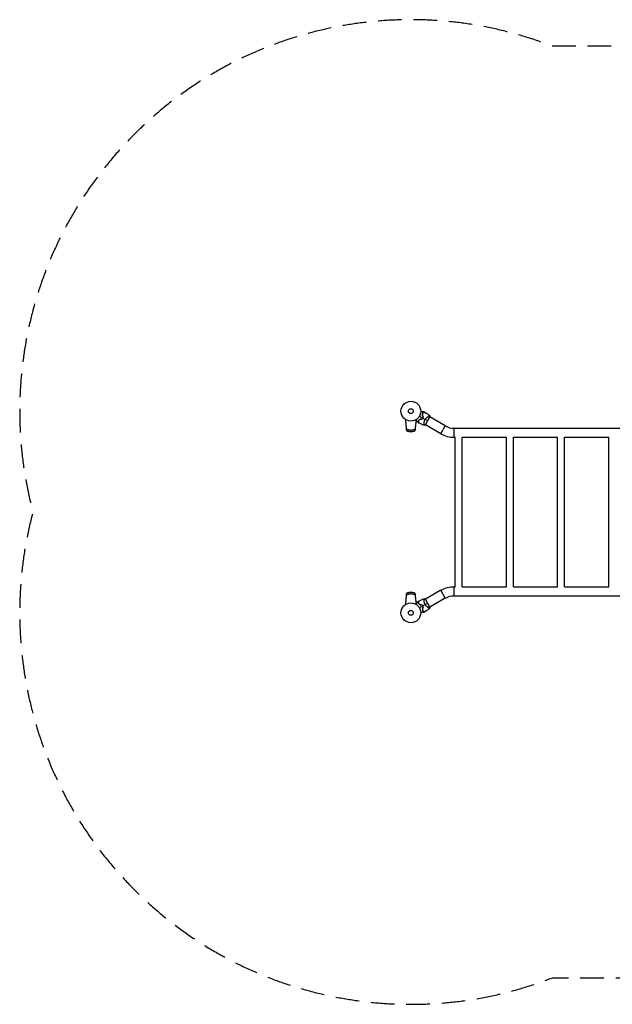
# Model space of a CAD drawing. Units: millimetres. Extents: x -3183 to 3183, y -2642 to 2642.
# Drawn here: x -3183 to 0, y -2642 to 2642 of the extents above; entities that cross this region are included whole.
import ezdxf

# ---------------------------------------------------------------- set-up
doc = ezdxf.new("R2010")
doc.units = ezdxf.units.MM
doc.header["$LTSCALE"] = 20
doc.linetypes.add('HIDDEN', pattern=[9.525, 6.35, -3.175])
doc.layers.add('2d', color=230, linetype='Continuous')
doc.layers.add('EN-Safetyzone', color=93, linetype='HIDDEN')

msp = doc.modelspace()

# ---------------------------------------------------------------- linework, layer by layer
at = {"layer": '2d'}
for p, q in [((-1109.8, 481.1), (-1109.8, 481.1)), ((-1054.2, 481.1), (-1054.2, 481.1)), ((-1004.2, 467.8), (-979.7, 510.2)), ((-986.4, 513.7), (-986.4, 513.7)), ((-896.9, 462), (-979.9, 509.9)), ((-1010.6, 471.9), (-1010.6, 471.9)), ((-921, 420.2), (-1004, 468.1)), ((-921, 420.2), (-896.9, 462)), ((-848.9, 400.9), (-848.9, 449.2)), ((-848.9, 449.2), (848.9, 449.2)), ((-848.9, 400.9), (-844, 400.9)), ((-844, -400.8), (-844, 400.9)), ((-806, 400.9), (-569, 400.9)), ((-806, -400.8), (-806, 400.9)), ((-569, -400.8), (-569, 400.9)), ((-531, 400.9), (-294, 400.9)), ((-531, -400.8), (-531, 400.9)), ((-294, -400.8), (-294, 400.9)), ((-256, 400.9), (-19, 400.9)), ((-256, -400.8), (-256, 400.9)), ((-19, -400.8), (-19, 400.9)), ((-921, -420.2), (-1004, -468.1)), ((-896.9, -462), (-921, -420.2)), ((-848.9, -449.1), (-848.9, -400.8)), ((-848.9, -400.8), (-844, -400.8)), ((-806, -400.8), (-569, -400.8)), ((-531, -400.8), (-294, -400.8)), ((-256, -400.8), (-19, -400.8)), ((-1010.6, -471.9), (-1010.6, -471.9)), ((-979.7, -510.2), (-1004.2, -467.8)), ((-896.9, -462), (-979.9, -509.9)), ((-848.9, -449.1), (848.9, -449.1)), ((-1109.8, -481.1), (-1109.8, -481.1)), ((-1054.2, -481.1), (-1054.2, -481.1)), ((-986.4, -513.7), (-986.4, -513.7))]:
    msp.add_line(p, q, dxfattribs=at)
for centre, radius in [((-1082, 541), 53), ((-1082, 541), 13), ((-1082, -541), 53), ((-1082, -541), 13)]:
    msp.add_circle(centre, radius, dxfattribs=at)
for centre, radius, start, end in [((-1067.6, 532.7), 49.4, 316.4916, 316.7596), ((-1067.6, 532.7), 49.5, 343.2404, 343.5084), ((-848.9, 545), 95.8, 240, 270), ((-848.9, 545), 144.1, 240, 270), ((-1067.6, -532.7), 49.5, 43.2404, 43.5084), ((-1067.6, -532.7), 49.4, 16.4916, 16.7596)]:
    msp.add_arc(centre, radius, start, end, dxfattribs=at)
at = {"layer": '2d', "extrusion": (0, 0, -1)}
for radius in [144.1, 95.8]:
    msp.add_arc((848.9, -545), radius, 60, 90, dxfattribs=at)
at = {"layer": '2d'}
for points, knots in [([(-1029, 539.1), (-1028.1, 539.1), (-1027.2, 539.1), (-1024.7, 539.1), (-1023.2, 539.1), (-1021.1, 539.1), (-1020.5, 539.1), (-1019.2, 539.1), (-1018.6, 539.1), (-1016.8, 539.1), (-1015.8, 539.1), (-1014.6, 539.1), (-1014.3, 539.1), (-1013.9, 539.1), (-1013.8, 539.1), (-1013.6, 539.1), (-1013.5, 539.1), (-1013.4, 539.1), (-1013.4, 539.1), (-1013.4, 539.1), (-1013.4, 539.1), (-1013.4, 539.1), (-1013.4, 539.1), (-1013.3, 539.1), (-1013.3, 539.1), (-1013.3, 539.1), (-1013.2, 539.1), (-1013.2, 539.1), (-1013.2, 539.1), (-1013.2, 539.1)], [0.00255866, 0.00255866, 0.00255866, 0.00255866, 0.00604686, 0.00604686, 0.01209372, 0.01209372, 0.01511716, 0.01511716, 0.01814059, 0.01814059, 0.02418745, 0.02418745, 0.02721088, 0.02721088, 0.0287226, 0.0287226, 0.03023431, 0.03023431, 0.03099017, 0.03099017, 0.03174603, 0.03174603, 0.03325774, 0.03325774, 0.03628117, 0.03628117, 0.04232804, 0.04232804, 0.04714176, 0.04714176, 0.04714176, 0.04714176]), ([(-1018.3, 532.8), (-1018.3, 531.8), (-1018.4, 530.7), (-1018.5, 528.5), (-1018.6, 527.3), (-1018.9, 525.5), (-1018.9, 524.9), (-1019.2, 523.7), (-1019.3, 523), (-1019.7, 521.2), (-1020, 519.9), (-1020.4, 518.6)], [0, 0, 0, 0, 0.00420381, 0.00420381, 0.00840762, 0.00840762, 0.01050952, 0.01050952, 0.01261143, 0.01261143, 0.01681524, 0.01681524, 0.01681524, 0.01681524]), ([(-1020.2, 518.6), (-1019.8, 519.9), (-1019.5, 521.2), (-1019, 523.6), (-1018.7, 524.8), (-1018.5, 526.6), (-1018.4, 527.2), (-1018.3, 528.3), (-1018.3, 528.9), (-1018.2, 530.6), (-1018.1, 531.7), (-1018.1, 532.7)], [0, 0, 0, 0, 0.00414637, 0.00414637, 0.00829274, 0.00829274, 0.01036592, 0.01036592, 0.0124391, 0.0124391, 0.01658547, 0.01658547, 0.01658547, 0.01658547]), ([(-1007.7, 535.7), (-1007.7, 535.7), (-1007.7, 535.7), (-1007.7, 535.7), (-1007.7, 535.7), (-1007.7, 535.7), (-1007.7, 535.7), (-1007.7, 535.7), (-1007.8, 535.7), (-1007.8, 535.7), (-1007.8, 535.7), (-1007.8, 535.7), (-1007.8, 535.6), (-1007.9, 535.6), (-1008, 535.6), (-1008.3, 535.5), (-1008.5, 535.5), (-1009.1, 535.3), (-1009.6, 535.2), (-1010.6, 534.9), (-1010.9, 534.8), (-1011.7, 534.6), (-1012.1, 534.5), (-1013.3, 534.2), (-1014.2, 533.9), (-1016.2, 533.4), (-1017.2, 533.1), (-1018.3, 532.8)], [-0.01786939, -0.01786939, -0.01786939, -0.01786939, -0.01672988, -0.01672988, -0.01196282, -0.01196282, -0.00719576, -0.00719576, -0.00481223, -0.00481223, -0.00362046, -0.00362046, -0.0024287, -0.0024287, -0.00004517, -0.00004517, 0.00233836, 0.00233836, 0.00710542, 0.00710542, 0.00948895, 0.00948895, 0.01187248, 0.01187248, 0.01663954, 0.01663954, 0.02140659, 0.02140659, 0.02140659, 0.02140659]), ([(-1018.1, 532.7), (-1017, 533), (-1015.9, 533.3), (-1013.9, 533.8), (-1012.9, 534.1), (-1011.7, 534.4), (-1011.3, 534.5), (-1010.5, 534.7), (-1010.1, 534.8), (-1009.2, 535.1), (-1008.6, 535.2), (-1008.1, 535.4), (-1007.9, 535.4), (-1007.7, 535.5), (-1007.6, 535.5), (-1007.6, 535.5), (-1007.6, 535.5), (-1007.6, 535.5), (-1007.6, 535.5), (-1007.5, 535.5), (-1007.5, 535.5), (-1007.5, 535.5), (-1007.5, 535.5), (-1007.5, 535.5), (-1007.4, 535.5), (-1007.4, 535.6), (-1007.4, 535.6), (-1007.4, 535.6)], [0, 0, 0, 0, 0.00498507, 0.00498507, 0.00997014, 0.00997014, 0.01246267, 0.01246267, 0.01495521, 0.01495521, 0.01994028, 0.01994028, 0.02243281, 0.02243281, 0.02492534, 0.02492534, 0.02554848, 0.02554848, 0.02617161, 0.02617161, 0.02741788, 0.02741788, 0.02991041, 0.02991041, 0.03489548, 0.03489548, 0.03928387, 0.03928387, 0.03928387, 0.03928387]), ([(-1110, 489.6), (-1110, 482.3), (-1109.6, 475), (-1108.3, 460.4), (-1107.3, 453.2), (-1106, 446)], [0, 0, 0, 0, 0.02193241, 0.02193241, 0.04386481, 0.04386481, 0.04386481, 0.04386481]), ([(-1058, 446), (-1056.7, 453.2), (-1055.7, 460.4), (-1054.4, 475), (-1054, 482.3), (-1054, 489.6)], [0.01119275, 0.01119275, 0.01119275, 0.01119275, 0.03312516, 0.03312516, 0.05505756, 0.05505756, 0.05505756, 0.05505756]), ([(-1045.9, 482.4), (-1045.9, 482.4), (-1045.9, 482.4), (-1045.9, 482.4), (-1046, 482.4), (-1046, 482.5), (-1046, 482.5), (-1046, 482.5), (-1046, 482.5), (-1046, 482.5), (-1046, 482.6), (-1046, 482.6), (-1046.1, 482.6), (-1046.1, 482.7), (-1046.2, 482.9), (-1046.5, 483.3), (-1046.6, 483.6), (-1047, 484.3), (-1047.3, 484.7), (-1047.8, 485.6), (-1048, 486), (-1048.9, 487.5), (-1049.6, 488.7), (-1050.9, 491.1), (-1051.7, 492.3), (-1052.9, 494.5), (-1053.4, 495.3), (-1053.8, 496.1)], [0.04930785, 0.04930785, 0.04930785, 0.04930785, 0.05422987, 0.05422987, 0.06025541, 0.06025541, 0.06326818, 0.06326818, 0.06477456, 0.06477456, 0.06552775, 0.06552775, 0.06628095, 0.06628095, 0.06929372, 0.06929372, 0.07230649, 0.07230649, 0.07531926, 0.07531926, 0.07833203, 0.07833203, 0.08435757, 0.08435757, 0.09038311, 0.09038311, 0.09385287, 0.09385287, 0.09385287, 0.09385287]), ([(-1031.8, 498.9), (-1032.7, 497.9), (-1033.6, 497), (-1035.5, 495.3), (-1036.5, 494.5), (-1037.9, 493.4), (-1038.4, 493), (-1039.4, 492.3), (-1039.8, 492), (-1041.3, 491), (-1042.2, 490.5), (-1043.1, 489.9)], [0, 0, 0, 0, 0.00420297, 0.00420297, 0.00840595, 0.00840595, 0.01050744, 0.01050744, 0.01260892, 0.01260892, 0.0168119, 0.0168119, 0.0168119, 0.0168119]), ([(-1043.1, 489.9), (-1042.8, 488.8), (-1042.5, 487.8), (-1042, 485.8), (-1041.8, 484.9), (-1041.4, 483.7), (-1041.3, 483.3), (-1041.1, 482.6), (-1041, 482.2), (-1040.8, 481.3), (-1040.6, 480.7), (-1040.5, 480.1), (-1040.4, 479.9), (-1040.3, 479.6), (-1040.3, 479.5), (-1040.3, 479.5), (-1040.3, 479.4), (-1040.3, 479.4), (-1040.3, 479.4), (-1040.3, 479.4), (-1040.3, 479.4), (-1040.3, 479.3), (-1040.2, 479.3), (-1040.2, 479.3), (-1040.2, 479.3), (-1040.2, 479.3), (-1040.2, 479.3), (-1040.2, 479.3)], [0, 0, 0, 0, 0.00477017, 0.00477017, 0.00954034, 0.00954034, 0.01192543, 0.01192543, 0.01431051, 0.01431051, 0.01908068, 0.01908068, 0.02146577, 0.02146577, 0.02385086, 0.02385086, 0.0250434, 0.0250434, 0.02623594, 0.02623594, 0.02862103, 0.02862103, 0.0333912, 0.0333912, 0.03816137, 0.03816137, 0.03927414, 0.03927414, 0.03927414, 0.03927414]), ([(-1031.7, 498.6), (-1032.6, 497.7), (-1033.6, 496.8), (-1035.4, 495.1), (-1036.4, 494.3), (-1037.8, 493.2), (-1038.2, 492.9), (-1039.2, 492.2), (-1039.7, 491.9), (-1041.1, 490.9), (-1042, 490.4), (-1042.9, 489.8)], [0, 0, 0, 0, 0.00414637, 0.00414637, 0.00829274, 0.00829274, 0.01036592, 0.01036592, 0.0124391, 0.0124391, 0.01658547, 0.01658547, 0.01658547, 0.01658547]), ([(-1042.9, 489.8), (-1042.6, 488.7), (-1042.3, 487.6), (-1041.7, 485.6), (-1041.5, 484.6), (-1041.1, 483.4), (-1041, 483), (-1040.8, 482.2), (-1040.7, 481.9), (-1040.5, 480.9), (-1040.3, 480.4), (-1040.2, 479.8), (-1040.1, 479.6), (-1040.1, 479.4), (-1040, 479.3), (-1040, 479.3), (-1040, 479.3), (-1040, 479.3), (-1040, 479.3), (-1040, 479.3), (-1040, 479.2), (-1040, 479.2), (-1040, 479.2), (-1040, 479.2), (-1040, 479.2), (-1040, 479.1), (-1040, 479.1), (-1040, 479.1)], [0, 0, 0, 0, 0.00498507, 0.00498507, 0.00997014, 0.00997014, 0.01246267, 0.01246267, 0.01495521, 0.01495521, 0.01994028, 0.01994028, 0.02243281, 0.02243281, 0.02492534, 0.02492534, 0.02554848, 0.02554848, 0.02617161, 0.02617161, 0.02741788, 0.02741788, 0.02991041, 0.02991041, 0.03489548, 0.03489548, 0.03928387, 0.03928387, 0.03928387, 0.03928387]), ([(-1019.2, 504.8), (-1019.6, 504.1), (-1020, 503.4), (-1020.9, 502.1), (-1021.3, 501.4), (-1022.7, 499.5), (-1023.6, 498.3), (-1024.6, 497.2)], [0.009393696, 0.009393696, 0.009393696, 0.009393696, 0.011738601, 0.011738601, 0.014083505, 0.014083505, 0.018773315, 0.018773315, 0.018773315, 0.018773315]), ([(-1024.5, 496.9), (-1023.5, 498.1), (-1022.5, 499.3), (-1020.7, 501.9), (-1019.8, 503.3), (-1019, 504.7)], [0, 0, 0, 0, 0.004778412, 0.004778412, 0.009556824, 0.009556824, 0.009556824, 0.009556824]), ([(-1015.3, 513.2), (-1015.8, 511.8), (-1016.4, 510.3), (-1017.7, 507.5), (-1018.4, 506.1), (-1019.2, 504.8)], [0, 0, 0, 0, 0.004696848, 0.004696848, 0.009393696, 0.009393696, 0.009393696, 0.009393696]), ([(-1019, 504.7), (-1018.2, 506), (-1017.5, 507.5), (-1016.2, 510.3), (-1015.6, 511.8), (-1015.1, 513.3)], [0.009556824, 0.009556824, 0.009556824, 0.009556824, 0.014332328, 0.014332328, 0.019107831, 0.019107831, 0.019107831, 0.019107831]), ([(-1009.3, 465), (-1009.3, 465), (-1009.3, 465), (-1009.3, 465), (-1009.3, 465), (-1009.4, 465), (-1009.4, 465), (-1009.5, 465), (-1009.5, 465.1), (-1009.6, 465.1), (-1009.6, 465.1), (-1009.7, 465.2), (-1009.8, 465.4), (-1009.9, 465.7), (-1010, 465.8), (-1010.1, 466.1), (-1010.1, 466.3), (-1010.3, 467.1), (-1010.4, 468.1), (-1010.5, 469.8), (-1010.5, 470.4), (-1010.5, 471.4), (-1010.6, 471.7), (-1010.6, 472.5), (-1010.6, 472.8), (-1010.5, 474.7), (-1010.5, 476.4), (-1010.3, 479.1), (-1010.2, 480), (-1010, 481.4), (-1009.9, 481.9), (-1009.8, 482.9), (-1009.7, 483.4), (-1009.4, 484.9), (-1009.2, 486), (-1008.8, 487.6), (-1008.6, 488.1), (-1008.3, 489.2), (-1008.1, 489.7), (-1007.6, 491.3), (-1007.2, 492.4), (-1006.5, 494), (-1006.2, 494.5), (-1005.8, 495.3), (-1005.7, 495.6), (-1005.4, 496.1), (-1005.2, 496.3), (-1005.1, 496.6)], [0.16840129, 0.16840129, 0.16840129, 0.16840129, 0.16868251, 0.16868251, 0.17219218, 0.17219218, 0.17394701, 0.17394701, 0.17482443, 0.17482443, 0.17570184, 0.17570184, 0.17921151, 0.17921151, 0.18096635, 0.18096635, 0.18272118, 0.18272118, 0.18974052, 0.18974052, 0.19325019, 0.19325019, 0.19500502, 0.19500502, 0.19675986, 0.19675986, 0.2037792, 0.2037792, 0.20728887, 0.20728887, 0.2090437, 0.2090437, 0.21079853, 0.21079853, 0.2143082, 0.2143082, 0.21606304, 0.21606304, 0.21781787, 0.21781787, 0.22132754, 0.22132754, 0.22308238, 0.22308238, 0.22395979, 0.22395979, 0.22483721, 0.22483721, 0.22483721, 0.22483721]), ([(-1005.1, 496.6), (-1004.5, 497.6), (-1003.9, 498.6), (-1002.5, 500.5), (-1001.8, 501.4), (-1000.7, 502.7), (-1000.3, 503.1), (-999.5, 503.9), (-999.1, 504.3), (-998, 505.4), (-997.2, 506.1), (-995.6, 507.5), (-994.8, 508.1), (-993.3, 509.3), (-992.5, 509.8), (-991.1, 510.8), (-990.3, 511.3), (-988.9, 512.2), (-988.3, 512.6), (-986.3, 513.8), (-985.1, 514.4), (-983.6, 515.2), (-983.1, 515.4), (-982.2, 515.8), (-981.8, 515.9), (-980.8, 516.3), (-980.4, 516.3), (-980.1, 516.3), (-980.1, 516.3), (-980, 516.2), (-980, 516.2), (-979.9, 516.2), (-979.9, 516.1), (-979.8, 516.1), (-979.8, 516.1), (-979.8, 516), (-979.8, 516), (-979.8, 516)], [0, 0, 0, 0, 0.00351649, 0.00351649, 0.00703299, 0.00703299, 0.00879123, 0.00879123, 0.01054948, 0.01054948, 0.01406598, 0.01406598, 0.01758247, 0.01758247, 0.02109896, 0.02109896, 0.02461546, 0.02461546, 0.02813195, 0.02813195, 0.03516494, 0.03516494, 0.03868143, 0.03868143, 0.04219793, 0.04219793, 0.04923091, 0.04923091, 0.05011004, 0.05011004, 0.05098916, 0.05098916, 0.05274741, 0.05274741, 0.0562639, 0.0562639, 0.05666079, 0.05666079, 0.05666079, 0.05666079]), ([(-1106, 446), (-1104.2, 445), (-1102.4, 444.1), (-1099.5, 443), (-1098.5, 442.7), (-1096.5, 442), (-1095.5, 441.7), (-1092.4, 441), (-1090.4, 440.6), (-1086.2, 440.1), (-1084.1, 440), (-1079.9, 440), (-1077.8, 440.1), (-1073.6, 440.6), (-1071.6, 441), (-1068.5, 441.7), (-1067.5, 442), (-1065.5, 442.7), (-1064.5, 443), (-1061.6, 444.1), (-1059.8, 445), (-1058, 446)], [0, 0, 0, 0, 0.0063464, 0.0063464, 0.0095196, 0.0095196, 0.0126928, 0.0126928, 0.01903919, 0.01903919, 0.02538559, 0.02538559, 0.03173199, 0.03173199, 0.03807839, 0.03807839, 0.04125159, 0.04125159, 0.04442479, 0.04442479, 0.05077119, 0.05077119, 0.05077119, 0.05077119]), ([(-1103.8, 435), (-1103.8, 435), (-1103.8, 435), (-1103.9, 435.3), (-1103.9, 435.4), (-1103.9, 435.6), (-1104, 435.8), (-1104, 436.1), (-1104.1, 436.3), (-1104.2, 436.6), (-1104.2, 436.8), (-1104.4, 437.5), (-1104.5, 438), (-1104.7, 439.1), (-1104.8, 439.7), (-1105.1, 440.8), (-1105.2, 441.5), (-1105.4, 442.7), (-1105.6, 443.4), (-1105.8, 444.7), (-1105.9, 445.3), (-1106, 446)], [0, 0, 0, 0, 0.00197324, 0.00197324, 0.00295986, 0.00295986, 0.00394648, 0.00394648, 0.00493311, 0.00493311, 0.00591973, 0.00591973, 0.00789297, 0.00789297, 0.00986621, 0.00986621, 0.01183945, 0.01183945, 0.0138127, 0.0138127, 0.01578594, 0.01578594, 0.01578594, 0.01578594]), ([(-1060.2, 435), (-1061.9, 434.1), (-1063.6, 433.4), (-1066.3, 432.5), (-1067.2, 432.2), (-1069, 431.7), (-1069.9, 431.4), (-1072.6, 430.8), (-1074.5, 430.5), (-1078.2, 430.1), (-1080.1, 430), (-1083.9, 430), (-1085.8, 430.1), (-1089.5, 430.5), (-1091.4, 430.8), (-1094.1, 431.4), (-1095, 431.7), (-1096.8, 432.2), (-1097.7, 432.5), (-1100.4, 433.4), (-1102.1, 434.1), (-1103.8, 435)], [0, 0, 0, 0, 0.00569943, 0.00569943, 0.00854915, 0.00854915, 0.01139887, 0.01139887, 0.0170983, 0.0170983, 0.02279773, 0.02279773, 0.02849717, 0.02849717, 0.0341966, 0.0341966, 0.03704632, 0.03704632, 0.03989603, 0.03989603, 0.04559547, 0.04559547, 0.04559547, 0.04559547]), ([(-1058, 446), (-1058.2, 444.7), (-1058.4, 443.4), (-1058.7, 441.8), (-1058.8, 441.5), (-1058.9, 440.9), (-1059, 440.6), (-1059.2, 439.7), (-1059.3, 439.1), (-1059.5, 438.3), (-1059.5, 438), (-1059.6, 437.5), (-1059.7, 437.3), (-1059.8, 436.9), (-1059.8, 436.6), (-1059.9, 436.3), (-1059.9, 436.1), (-1060.1, 435.6), (-1060.1, 435.4), (-1060.2, 435.1), (-1060.2, 435.1), (-1060.2, 435), (-1060.2, 435), (-1060.2, 435)], [0, 0, 0, 0, 0.00392147, 0.00392147, 0.00490183, 0.00490183, 0.0058822, 0.0058822, 0.00784293, 0.00784293, 0.0088233, 0.0088233, 0.00980367, 0.00980367, 0.01078403, 0.01078403, 0.0117644, 0.0117644, 0.01372513, 0.01372513, 0.0147055, 0.0147055, 0.01568586, 0.01568586, 0.01568586, 0.01568586]), ([(-1106, -446), (-1107.3, -453.2), (-1108.3, -460.4), (-1109.6, -475), (-1110, -482.3), (-1110, -489.6)], [0.01119275, 0.01119275, 0.01119275, 0.01119275, 0.03312516, 0.03312516, 0.05505756, 0.05505756, 0.05505756, 0.05505756]), ([(-1106, -446), (-1105.8, -444.7), (-1105.6, -443.4), (-1105.3, -441.8), (-1105.2, -441.5), (-1105.1, -440.9), (-1105, -440.6), (-1104.8, -439.7), (-1104.7, -439.1), (-1104.5, -438.3), (-1104.5, -438), (-1104.4, -437.5), (-1104.3, -437.3), (-1104.2, -436.9), (-1104.2, -436.6), (-1104.1, -436.3), (-1104.1, -436.1), (-1103.9, -435.6), (-1103.9, -435.4), (-1103.8, -435.1), (-1103.8, -435.1), (-1103.8, -435), (-1103.8, -435), (-1103.8, -435)], [0, 0, 0, 0, 0.00392147, 0.00392147, 0.00490183, 0.00490183, 0.0058822, 0.0058822, 0.00784293, 0.00784293, 0.0088233, 0.0088233, 0.00980367, 0.00980367, 0.01078403, 0.01078403, 0.0117644, 0.0117644, 0.01372513, 0.01372513, 0.0147055, 0.0147055, 0.01568586, 0.01568586, 0.01568586, 0.01568586]), ([(-1058, -446), (-1059.8, -445), (-1061.6, -444.1), (-1064.5, -443), (-1065.5, -442.7), (-1067.5, -442), (-1068.5, -441.7), (-1071.6, -441), (-1073.6, -440.6), (-1077.8, -440.1), (-1079.9, -440), (-1084.1, -440), (-1086.2, -440.1), (-1090.4, -440.6), (-1092.4, -441), (-1095.5, -441.7), (-1096.5, -442), (-1098.5, -442.7), (-1099.5, -443), (-1102.4, -444.1), (-1104.2, -445), (-1106, -446)], [0, 0, 0, 0, 0.0063464, 0.0063464, 0.0095196, 0.0095196, 0.0126928, 0.0126928, 0.01903919, 0.01903919, 0.02538559, 0.02538559, 0.03173199, 0.03173199, 0.03807839, 0.03807839, 0.04125159, 0.04125159, 0.04442479, 0.04442479, 0.05077119, 0.05077119, 0.05077119, 0.05077119]), ([(-1103.8, -435), (-1102.1, -434.1), (-1100.4, -433.4), (-1097.7, -432.5), (-1096.8, -432.2), (-1095, -431.7), (-1094.1, -431.4), (-1091.4, -430.8), (-1089.5, -430.5), (-1085.8, -430.1), (-1083.9, -430), (-1080.1, -430), (-1078.2, -430.1), (-1074.5, -430.5), (-1072.6, -430.8), (-1069.9, -431.4), (-1069, -431.7), (-1067.2, -432.2), (-1066.3, -432.5), (-1063.6, -433.4), (-1061.9, -434.1), (-1060.2, -435)], [0, 0, 0, 0, 0.00569943, 0.00569943, 0.00854915, 0.00854915, 0.01139887, 0.01139887, 0.0170983, 0.0170983, 0.02279773, 0.02279773, 0.02849717, 0.02849717, 0.0341966, 0.0341966, 0.03704632, 0.03704632, 0.03989603, 0.03989603, 0.04559547, 0.04559547, 0.04559547, 0.04559547]), ([(-1060.2, -435), (-1060.2, -435), (-1060.2, -435), (-1060.1, -435.3), (-1060.1, -435.4), (-1060.1, -435.6), (-1060, -435.8), (-1060, -436.1), (-1059.9, -436.3), (-1059.8, -436.6), (-1059.8, -436.8), (-1059.6, -437.5), (-1059.5, -438), (-1059.3, -439.1), (-1059.2, -439.7), (-1058.9, -440.8), (-1058.8, -441.5), (-1058.6, -442.7), (-1058.4, -443.4), (-1058.2, -444.7), (-1058.1, -445.3), (-1058, -446)], [0, 0, 0, 0, 0.00197324, 0.00197324, 0.00295986, 0.00295986, 0.00394648, 0.00394648, 0.00493311, 0.00493311, 0.00591973, 0.00591973, 0.00789297, 0.00789297, 0.00986621, 0.00986621, 0.01183945, 0.01183945, 0.0138127, 0.0138127, 0.01578594, 0.01578594, 0.01578594, 0.01578594]), ([(-1054, -489.6), (-1054, -482.3), (-1054.4, -475), (-1055.7, -460.4), (-1056.7, -453.2), (-1058, -446)], [0, 0, 0, 0, 0.02193241, 0.02193241, 0.04386481, 0.04386481, 0.04386481, 0.04386481]), ([(-1005.1, -496.6), (-1005.7, -495.6), (-1006.2, -494.5), (-1007.2, -492.4), (-1007.6, -491.3), (-1008.1, -489.7), (-1008.3, -489.2), (-1008.6, -488.1), (-1008.8, -487.6), (-1009.2, -486), (-1009.4, -485), (-1009.8, -482.9), (-1009.9, -481.9), (-1010.2, -480), (-1010.3, -479.1), (-1010.4, -477.3), (-1010.5, -476.5), (-1010.5, -474.8), (-1010.6, -474), (-1010.6, -471.7), (-1010.5, -470.4), (-1010.4, -468.7), (-1010.4, -468.2), (-1010.3, -467.2), (-1010.2, -466.8), (-1010, -465.8), (-1009.8, -465.3), (-1009.6, -465.1), (-1009.6, -465.1), (-1009.5, -465.1), (-1009.5, -465), (-1009.5, -465), (-1009.4, -465), (-1009.3, -465), (-1009.3, -465), (-1009.3, -465), (-1009.3, -465), (-1009.3, -465)], [0, 0, 0, 0, 0.00351649, 0.00351649, 0.00703299, 0.00703299, 0.00879123, 0.00879123, 0.01054948, 0.01054948, 0.01406598, 0.01406598, 0.01758247, 0.01758247, 0.02109896, 0.02109896, 0.02461546, 0.02461546, 0.02813195, 0.02813195, 0.03516494, 0.03516494, 0.03868143, 0.03868143, 0.04219793, 0.04219793, 0.04923091, 0.04923091, 0.05011004, 0.05011004, 0.05098916, 0.05098916, 0.05274741, 0.05274741, 0.0562639, 0.0562639, 0.05666079, 0.05666079, 0.05666079, 0.05666079]), ([(-1053.8, -496.1), (-1053.4, -495.3), (-1052.9, -494.5), (-1051.7, -492.4), (-1050.9, -491.1), (-1049.9, -489.3), (-1049.6, -488.7), (-1048.9, -487.6), (-1048.6, -487), (-1047.7, -485.5), (-1047.2, -484.6), (-1046.6, -483.6), (-1046.5, -483.3), (-1046.3, -483), (-1046.2, -482.9), (-1046.1, -482.7), (-1046.1, -482.7), (-1046, -482.6), (-1046, -482.6), (-1046, -482.6), (-1046, -482.5), (-1046, -482.5), (-1046, -482.5), (-1046, -482.5), (-1046, -482.5), (-1046, -482.4), (-1045.9, -482.4), (-1045.9, -482.4), (-1045.9, -482.4), (-1045.9, -482.4)], [0.00255866, 0.00255866, 0.00255866, 0.00255866, 0.00604686, 0.00604686, 0.01209372, 0.01209372, 0.01511716, 0.01511716, 0.01814059, 0.01814059, 0.02418745, 0.02418745, 0.02721088, 0.02721088, 0.0287226, 0.0287226, 0.03023431, 0.03023431, 0.03099017, 0.03099017, 0.03174603, 0.03174603, 0.03325774, 0.03325774, 0.03628117, 0.03628117, 0.04232804, 0.04232804, 0.04714176, 0.04714176, 0.04714176, 0.04714176]), ([(-1040.2, -479.3), (-1040.2, -479.3), (-1040.2, -479.3), (-1040.2, -479.3), (-1040.2, -479.3), (-1040.2, -479.3), (-1040.3, -479.3), (-1040.3, -479.4), (-1040.3, -479.4), (-1040.3, -479.4), (-1040.3, -479.4), (-1040.3, -479.4), (-1040.3, -479.5), (-1040.3, -479.6), (-1040.3, -479.7), (-1040.4, -479.9), (-1040.5, -480.1), (-1040.6, -480.7), (-1040.8, -481.3), (-1041, -482.2), (-1041.1, -482.6), (-1041.3, -483.3), (-1041.4, -483.7), (-1041.8, -484.9), (-1042, -485.8), (-1042.5, -487.8), (-1042.8, -488.8), (-1043.1, -489.9)], [-0.01786939, -0.01786939, -0.01786939, -0.01786939, -0.01672988, -0.01672988, -0.01196282, -0.01196282, -0.00719576, -0.00719576, -0.00481223, -0.00481223, -0.00362046, -0.00362046, -0.0024287, -0.0024287, -0.00004517, -0.00004517, 0.00233836, 0.00233836, 0.00710542, 0.00710542, 0.00948895, 0.00948895, 0.01187248, 0.01187248, 0.01663954, 0.01663954, 0.02140659, 0.02140659, 0.02140659, 0.02140659]), ([(-1043.1, -489.9), (-1042.2, -490.5), (-1041.3, -491), (-1039.4, -492.3), (-1038.4, -493), (-1037, -494.1), (-1036.5, -494.4), (-1035.6, -495.2), (-1035.1, -495.7), (-1033.7, -497), (-1032.7, -497.9), (-1031.8, -498.9)], [0, 0, 0, 0, 0.00420381, 0.00420381, 0.00840762, 0.00840762, 0.01050952, 0.01050952, 0.01261143, 0.01261143, 0.01681524, 0.01681524, 0.01681524, 0.01681524]), ([(-1042.9, -489.8), (-1042.6, -488.7), (-1042.3, -487.6), (-1041.7, -485.6), (-1041.5, -484.6), (-1041.1, -483.4), (-1041, -483), (-1040.8, -482.2), (-1040.7, -481.9), (-1040.5, -480.9), (-1040.3, -480.4), (-1040.2, -479.8), (-1040.1, -479.6), (-1040.1, -479.4), (-1040, -479.3), (-1040, -479.3), (-1040, -479.3), (-1040, -479.3), (-1040, -479.3), (-1040, -479.3), (-1040, -479.2), (-1040, -479.2), (-1040, -479.2), (-1040, -479.2), (-1040, -479.2), (-1040, -479.1), (-1040, -479.1), (-1040, -479.1)], [0, 0, 0, 0, 0.00498507, 0.00498507, 0.00997014, 0.00997014, 0.01246267, 0.01246267, 0.01495521, 0.01495521, 0.01994028, 0.01994028, 0.02243281, 0.02243281, 0.02492534, 0.02492534, 0.02554848, 0.02554848, 0.02617161, 0.02617161, 0.02741788, 0.02741788, 0.02991041, 0.02991041, 0.03489548, 0.03489548, 0.03928387, 0.03928387, 0.03928387, 0.03928387]), ([(-1031.7, -498.6), (-1032.6, -497.7), (-1033.6, -496.8), (-1035.4, -495.1), (-1036.4, -494.3), (-1037.8, -493.2), (-1038.2, -492.9), (-1039.2, -492.2), (-1039.7, -491.9), (-1041.1, -490.9), (-1042, -490.4), (-1042.9, -489.8)], [0, 0, 0, 0, 0.00414637, 0.00414637, 0.00829274, 0.00829274, 0.01036592, 0.01036592, 0.0124391, 0.0124391, 0.01658547, 0.01658547, 0.01658547, 0.01658547]), ([(-1024.6, -497.2), (-1023.6, -498.3), (-1022.7, -499.5), (-1020.9, -502.1), (-1020, -503.4), (-1019.2, -504.7)], [0, 0, 0, 0, 0.004696848, 0.004696848, 0.009393696, 0.009393696, 0.009393696, 0.009393696]), ([(-1019, -504.6), (-1019.8, -503.3), (-1020.7, -501.9), (-1022.5, -499.3), (-1023.5, -498.1), (-1024.5, -496.9)], [0.009556824, 0.009556824, 0.009556824, 0.009556824, 0.014332328, 0.014332328, 0.019107831, 0.019107831, 0.019107831, 0.019107831]), ([(-1020.4, -518.6), (-1020, -519.9), (-1019.7, -521.1), (-1019.2, -523.6), (-1018.9, -524.9), (-1018.7, -526.7), (-1018.6, -527.2), (-1018.5, -528.4), (-1018.5, -529), (-1018.4, -530.7), (-1018.3, -531.8), (-1018.3, -532.8)], [0, 0, 0, 0, 0.00420297, 0.00420297, 0.00840595, 0.00840595, 0.01050744, 0.01050744, 0.01260892, 0.01260892, 0.0168119, 0.0168119, 0.0168119, 0.0168119]), ([(-1020.2, -518.6), (-1019.8, -519.9), (-1019.5, -521.2), (-1019, -523.6), (-1018.7, -524.8), (-1018.5, -526.6), (-1018.4, -527.2), (-1018.3, -528.3), (-1018.3, -528.9), (-1018.2, -530.6), (-1018.1, -531.7), (-1018.1, -532.7)], [0, 0, 0, 0, 0.00414637, 0.00414637, 0.00829274, 0.00829274, 0.01036592, 0.01036592, 0.0124391, 0.0124391, 0.01658547, 0.01658547, 0.01658547, 0.01658547]), ([(-1019.2, -504.7), (-1018.8, -505.4), (-1018.4, -506.1), (-1017.7, -507.5), (-1017.4, -508.2), (-1016.4, -510.3), (-1015.8, -511.8), (-1015.3, -513.2)], [0.009393696, 0.009393696, 0.009393696, 0.009393696, 0.011738601, 0.011738601, 0.014083505, 0.014083505, 0.018773315, 0.018773315, 0.018773315, 0.018773315]), ([(-1015.1, -513.3), (-1015.6, -511.8), (-1016.2, -510.3), (-1017.5, -507.5), (-1018.2, -506), (-1019, -504.6)], [0, 0, 0, 0, 0.004778412, 0.004778412, 0.009556824, 0.009556824, 0.009556824, 0.009556824]), ([(-979.8, -516), (-979.8, -516), (-979.8, -516), (-979.8, -516.1), (-979.8, -516.1), (-979.9, -516.1), (-979.9, -516.2), (-980, -516.2), (-980, -516.2), (-980, -516.2), (-980.1, -516.3), (-980.2, -516.3), (-980.4, -516.3), (-980.7, -516.2), (-980.9, -516.2), (-981.2, -516.1), (-981.3, -516.1), (-982.2, -515.8), (-983, -515.4), (-984.6, -514.7), (-985.1, -514.4), (-986, -513.9), (-986.3, -513.8), (-986.9, -513.4), (-987.2, -513.2), (-988.9, -512.3), (-990.3, -511.4), (-992.5, -509.8), (-993.3, -509.3), (-994.4, -508.4), (-994.8, -508.1), (-995.6, -507.5), (-996, -507.2), (-997.2, -506.2), (-997.9, -505.4), (-999.1, -504.3), (-999.5, -503.9), (-1000.3, -503.1), (-1000.6, -502.7), (-1001.8, -501.4), (-1002.5, -500.5), (-1003.5, -499.1), (-1003.8, -498.6), (-1004.3, -497.9), (-1004.5, -497.6), (-1004.8, -497.1), (-1004.9, -496.9), (-1005.1, -496.6)], [0.16840129, 0.16840129, 0.16840129, 0.16840129, 0.16868251, 0.16868251, 0.17219218, 0.17219218, 0.17394701, 0.17394701, 0.17482443, 0.17482443, 0.17570184, 0.17570184, 0.17921151, 0.17921151, 0.18096635, 0.18096635, 0.18272118, 0.18272118, 0.18974052, 0.18974052, 0.19325019, 0.19325019, 0.19500502, 0.19500502, 0.19675986, 0.19675986, 0.2037792, 0.2037792, 0.20728887, 0.20728887, 0.2090437, 0.2090437, 0.21079853, 0.21079853, 0.2143082, 0.2143082, 0.21606304, 0.21606304, 0.21781787, 0.21781787, 0.22132754, 0.22132754, 0.22308238, 0.22308238, 0.22395979, 0.22395979, 0.22483721, 0.22483721, 0.22483721, 0.22483721]), ([(-1013.2, -539.1), (-1013.2, -539.1), (-1013.2, -539.1), (-1013.2, -539.1), (-1013.3, -539.1), (-1013.3, -539.1), (-1013.3, -539.1), (-1013.4, -539.1), (-1013.4, -539.1), (-1013.4, -539.1), (-1013.4, -539.1), (-1013.4, -539.1), (-1013.4, -539.1), (-1013.6, -539.1), (-1013.8, -539.1), (-1014.3, -539.1), (-1014.6, -539.1), (-1015.4, -539.1), (-1015.9, -539.1), (-1016.9, -539.1), (-1017.4, -539.1), (-1019.1, -539.1), (-1020.4, -539.1), (-1023.2, -539.1), (-1024.7, -539.1), (-1027.2, -539.1), (-1028.1, -539.1), (-1029, -539.1)], [0.04930785, 0.04930785, 0.04930785, 0.04930785, 0.05422987, 0.05422987, 0.06025541, 0.06025541, 0.06326818, 0.06326818, 0.06477456, 0.06477456, 0.06552775, 0.06552775, 0.06628095, 0.06628095, 0.06929372, 0.06929372, 0.07230649, 0.07230649, 0.07531926, 0.07531926, 0.07833203, 0.07833203, 0.08435757, 0.08435757, 0.09038311, 0.09038311, 0.09385287, 0.09385287, 0.09385287, 0.09385287]), ([(-1018.3, -532.8), (-1017.2, -533.1), (-1016.2, -533.4), (-1014.2, -533.9), (-1013.3, -534.2), (-1012.1, -534.5), (-1011.7, -534.6), (-1011, -534.8), (-1010.6, -534.9), (-1009.6, -535.2), (-1009.1, -535.3), (-1008.5, -535.5), (-1008.3, -535.5), (-1008, -535.6), (-1007.9, -535.6), (-1007.8, -535.6), (-1007.8, -535.7), (-1007.8, -535.7), (-1007.8, -535.7), (-1007.8, -535.7), (-1007.7, -535.7), (-1007.7, -535.7), (-1007.7, -535.7), (-1007.7, -535.7), (-1007.7, -535.7), (-1007.7, -535.7), (-1007.7, -535.7), (-1007.7, -535.7)], [0, 0, 0, 0, 0.00477017, 0.00477017, 0.00954034, 0.00954034, 0.01192543, 0.01192543, 0.01431051, 0.01431051, 0.01908068, 0.01908068, 0.02146577, 0.02146577, 0.02385086, 0.02385086, 0.0250434, 0.0250434, 0.02623594, 0.02623594, 0.02862103, 0.02862103, 0.0333912, 0.0333912, 0.03816137, 0.03816137, 0.03927414, 0.03927414, 0.03927414, 0.03927414]), ([(-1018.1, -532.7), (-1017, -533), (-1015.9, -533.3), (-1013.9, -533.8), (-1012.9, -534.1), (-1011.7, -534.4), (-1011.3, -534.5), (-1010.5, -534.7), (-1010.1, -534.8), (-1009.2, -535.1), (-1008.6, -535.2), (-1008.1, -535.4), (-1007.9, -535.4), (-1007.7, -535.5), (-1007.6, -535.5), (-1007.6, -535.5), (-1007.6, -535.5), (-1007.6, -535.5), (-1007.6, -535.5), (-1007.5, -535.5), (-1007.5, -535.5), (-1007.5, -535.5), (-1007.5, -535.5), (-1007.5, -535.5), (-1007.4, -535.5), (-1007.4, -535.6), (-1007.4, -535.6), (-1007.4, -535.6)], [0, 0, 0, 0, 0.00498507, 0.00498507, 0.00997014, 0.00997014, 0.01246267, 0.01246267, 0.01495521, 0.01495521, 0.01994028, 0.01994028, 0.02243281, 0.02243281, 0.02492534, 0.02492534, 0.02554848, 0.02554848, 0.02617161, 0.02617161, 0.02741788, 0.02741788, 0.02991041, 0.02991041, 0.03489548, 0.03489548, 0.03928387, 0.03928387, 0.03928387, 0.03928387])]:
    msp.add_open_spline(points, degree=3, knots=knots, dxfattribs=at)
for points in [[(-1013.2, 539.1), (-1011.3, 538), (-1009.5, 536.8), (-1007.7, 535.7)], [(-1007.4, 535.6), (-997.9, 529.6), (-988.6, 523.1), (-979.8, 516.1)], [(-1040.2, 479.3), (-1042.1, 480.3), (-1044, 481.3), (-1045.9, 482.4)], [(-1009.3, 465), (-1019.8, 469.1), (-1030, 473.8), (-1040, 479.1)], [(-1036.1, 514.5), (-1030.4, 511.2), (-1024.8, 508), (-1019.2, 504.8)], [(-1024.6, 497.2), (-1027, 497.7), (-1029.4, 498.3), (-1031.8, 498.9)], [(-1031.7, 498.6), (-1029.3, 498.1), (-1026.9, 497.5), (-1024.5, 496.9)], [(-1020.4, 518.6), (-1018.7, 516.8), (-1017, 515), (-1015.3, 513.2)], [(-1015.1, 513.3), (-1016.8, 515.1), (-1018.5, 516.8), (-1020.2, 518.6)], [(-1019, 504.7), (-1014.4, 501.9), (-1009.7, 499.3), (-1005.1, 496.6)], [(-991.9, 489), (-995.2, 490.9), (-999.7, 493.5), (-1005.1, 496.6)], [(-979.8, 516), (-979.6, 514.1), (-979.6, 512.2), (-979.7, 510.2)], [(-1004.2, 467.8), (-1005.8, 466.7), (-1007.5, 465.8), (-1009.3, 465)], [(-1040, -479.1), (-1030, -473.8), (-1019.8, -469.1), (-1009.3, -465)], [(-1009.3, -465), (-1007.5, -465.8), (-1005.8, -466.7), (-1004.2, -467.8)], [(-1045.9, -482.4), (-1044, -481.3), (-1042.1, -480.3), (-1040.2, -479.3)], [(-1036.1, -514.5), (-1030.4, -511.2), (-1024.8, -508), (-1019.2, -504.7)], [(-1031.8, -498.9), (-1029.4, -498.3), (-1027, -497.7), (-1024.6, -497.2)], [(-1024.5, -496.9), (-1026.9, -497.5), (-1029.3, -498.1), (-1031.7, -498.6)], [(-1015.3, -513.2), (-1017, -515), (-1018.7, -516.8), (-1020.4, -518.6)], [(-1020.2, -518.6), (-1018.5, -516.8), (-1016.8, -515.1), (-1015.1, -513.3)], [(-1019, -504.6), (-1014.4, -501.9), (-1009.7, -499.3), (-1005.1, -496.6)], [(-979.8, -516.1), (-988.6, -523.1), (-997.9, -529.6), (-1007.4, -535.6)], [(-991.9, -489), (-995.2, -490.9), (-999.7, -493.5), (-1005.1, -496.6)], [(-979.7, -510.2), (-979.6, -512.2), (-979.6, -514.1), (-979.8, -516)], [(-1007.7, -535.7), (-1009.5, -536.8), (-1011.3, -538), (-1013.2, -539.1)]]:
    msp.add_open_spline(points, degree=3, dxfattribs=at)
for points, weights in [([(-1110, 489.6), (-1109, 491.1), (-1107.9, 492.7), (-1106.9, 494.2)], [1, 0.99980703716, 0.999752828298, 0.999837373412]), ([(-1057.1, 494.2), (-1056.1, 492.7), (-1055, 491.1), (-1054, 489.6)], [0.999837373412, 0.999752828298, 0.99980703716, 1]), ([(-1106.9, -494.2), (-1107.9, -492.7), (-1109, -491.1), (-1110, -489.6)], [0.999837373412, 0.999752828298, 0.99980703716, 1]), ([(-1054, -489.6), (-1055, -491.1), (-1056.1, -492.7), (-1057.1, -494.2)], [1, 0.99980703716, 0.999752828298, 0.999837373412])]:
    msp.add_rational_spline(points, weights, degree=3, dxfattribs=at)
at = {"layer": 'EN-Safetyzone', "flags": 128}
msp.add_lwpolyline([(3111.9, 0, 0.613755), (321.1, 2499.1), (-321.1, 2499.1, 0.613755), (-3111.9, 0, 0.613755), (-321.1, -2499.2), (321.1, -2499.2, 0.613755), (3111.9, 0)], format="xyb", close=True, dxfattribs=at)

doc.saveas('drawing.dxf')
